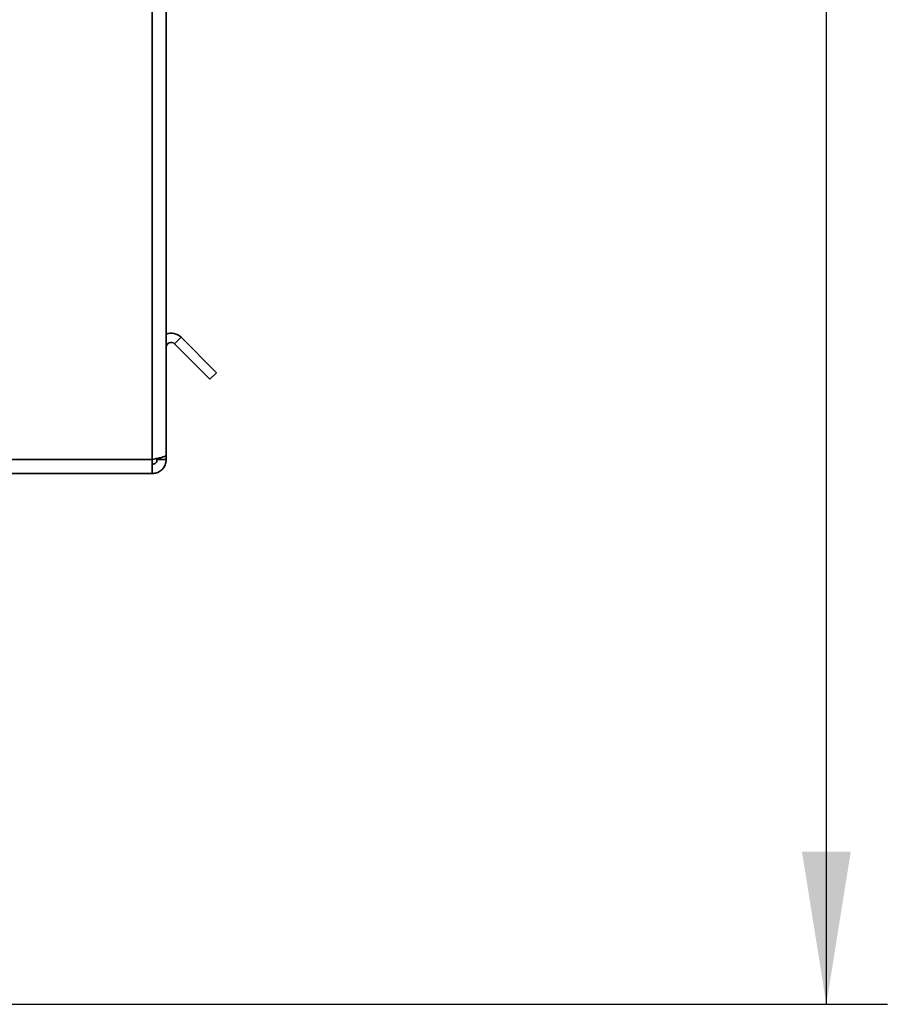
# Paper-space layout 'Blatt2' of a CAD drawing. Units: millimetres. Extents: x 0 to 4200, y 0 to 2970.
# Drawn here: x 2316 to 2459, y 1508 to 1669 of the extents above; entities that cross this region are included whole.
import ezdxf

# ---------------------------------------------------------------- set-up
doc = ezdxf.new("R2010")
doc.units = ezdxf.units.MM
doc.layers.add('1', color=7, linetype='Continuous')
doc.styles.add('SLDTEXTSTYLE1', font='TXT', dxfattribs={"width": 0.605})
doc.dimstyles.new('SLDDIMSTYLE0', dxfattribs={"dimtxt": 35, "dimasz": 25, "dimexe": 0, "dimexo": 0.0625, "dimgap": 8.75, "dimtad": 1, "dimdec": 0, "dimrnd": 1e-09, "dimzin": 12, "dimdsep": 46, "dimtxsty": 'SLDTEXTSTYLE1', "dimsah": 1, "dimcen": 0.09, "dimadec": 0, "dimazin": 3, "dimtfac": 1, "dimtdec": 0, "dimtofl": 0, "dimtmove": 0, "dimatfit": 3, "dimfxl": 1, "dimfrac": 2, "dimtolj": 1, "dimtzin": 12, "dimarcsym": 0})

# ---------------------------------------------------------------- blocks, each defined once
blk = doc.blocks.new('_D_14')
at = {"layer": '1', "ltscale": 10}
for p, q in [((2265.45, 2418.16), (2458.73, 2418.16)), ((2448.73, 1507.66), (2448.73, 2418.16)), ((2272.5, 1507.66), (2458.73, 1507.66))]:
    blk.add_line(p, q, dxfattribs=at)
for points in [[(2448.73, 2418.16), (2444.73, 2393.16), (2452.73, 2393.16)], [(2448.73, 1507.66), (2452.73, 1532.66), (2444.73, 1532.66)]]:
    blk.add_solid(points, dxfattribs=at)
at = {"layer": '1', "ltscale": 10, "insert": (2403.61, 1922.81), "char_height": 35, "attachment_point": 1, "rotation": 90, "style": 'SLDTEXTSTYLE1'}
blk.add_mtext('911', dxfattribs=at)

psp = doc.layouts.new('Blatt2')

# ---------------------------------------------------------------- linework, layer by layer
at = {"color": 7, "linetype": 'Continuous', "lineweight": 35, "ltscale": 10}
for p, q in [((2338.2, 1596.96), (2338.2, 1709.66)), ((2340.5, 1597.67), (2340.5, 1709.66)), ((2341.87, 1615.93), (2342.93, 1616.99)), ((2341.87, 1615.93), (2347.67, 1610.13)), ((2342.93, 1616.99), (2348.73, 1611.19)), ((2348.73, 1611.19), (2347.67, 1610.13)), ((2338.2, 1594.66), (2338.2, 1596.96)), ((2339, 1596.96), (2339, 1597.12)), ((2340.5, 1596.96), (2339, 1596.96)), ((2340.5, 1596.96), (2340.5, 1597.67)), ((2338.2, 1594.66), (2280.5, 1594.66))]:
    psp.add_line(p, q, dxfattribs=at)
at = {"color": 1, "linetype": 'Continuous', "lineweight": 35, "ltscale": 10}
psp.add_line((2338.2, 1596.96), (2280.5, 1596.96), dxfattribs=at)
at = {"color": 7, "linetype": 'Continuous', "lineweight": 35, "ltscale": 100}
for radius, end in [(2.3, 110.3544), (0.8, 180)]:
    psp.add_arc((2341.3, 1615.36), radius, 45, end, dxfattribs=at)
at = {"color": 7, "linetype": 'Continuous', "lineweight": 35, "ltscale": 10}
for points, knots in [([(2340.5, 1597.67), (2340.48, 1597.62), (2340.43, 1597.52), (2340.03, 1597.37), (2339.44, 1597.21), (2338.79, 1597.08), (2338.36, 1596.99), (2338.2, 1596.96)], [0, 0, 0, 0, 0.209052, 0.427821, 0.646592, 0.865364, 1, 1, 1, 1]), ([(2338.2, 1594.66), (2338.45, 1594.68), (2338.97, 1594.73), (2339.66, 1595.13), (2340.19, 1595.72), (2340.46, 1596.37), (2340.49, 1596.8), (2340.5, 1596.96)], [0, 0, 0, 0, 0.209052, 0.427821, 0.646592, 0.865364, 1, 1, 1, 1]), ([(2338.2, 1596.16), (2338.32, 1596.18), (2338.54, 1596.21), (2338.81, 1596.41), (2338.97, 1596.67), (2338.99, 1596.87), (2339, 1596.96)], [0, 0, 0, 0, 0.284155, 0.530993, 0.777748, 1, 1, 1, 1])]:
    psp.add_open_spline(points, degree=3, knots=knots, dxfattribs=at)

# ---------------------------------------------------------------- dimensions: what is measured, and where the dimension line sits
at = {"layer": '1', "ltscale": 10}
dim = psp.add_linear_dim(base=(2448.7262, 2418.1607), p1=(2262.5016, 1507.6587), p2=(2255.4516, 2418.1607), angle=90, dimstyle='SLDDIMSTYLE0', dxfattribs=at)
dim.commit()
dim.dimension.update_dxf_attribs({"geometry": '_D_14', "text_midpoint": (2448.7262, 1962.9097), "dimtype": 160})

doc.saveas('drawing.dxf')
